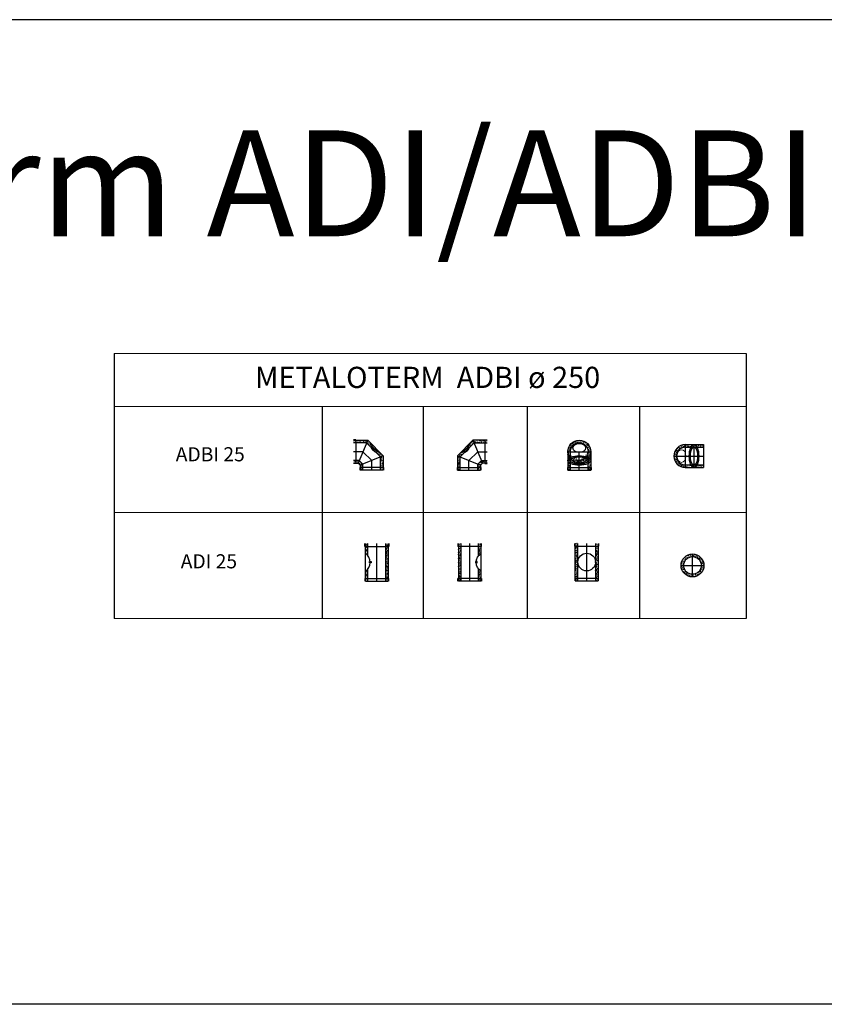
# Model space of a CAD drawing. Units: millimetres. Extents: x 294 to 154461, y 53 to 126936.
# Drawn here: x 59499 to 70889, y 53 to 13998 of the extents above; entities that cross this region are included whole.
import ezdxf

# ---------------------------------------------------------------- set-up
doc = ezdxf.new("R2010")
doc.units = ezdxf.units.MM
doc.linetypes.add('CENTER', pattern=[50.8, 31.75, -6.35, 6.35, -6.35])
doc.linetypes.add('HIDDEN', pattern=[9.525, 6.35, -3.175])
for name, color, linetype, lineweight in [('Z-BORDER ONTOP', 7, 'Continuous', 25), ('Z-PART ONTOP', 3, 'Continuous', 25), ('Z-TEXT ONTOP', 9, 'Continuous', 25)]:
    doc.layers.add(name, color=color, linetype=linetype, lineweight=lineweight)
doc.styles.add('ONTOP A4(H)', font='arial.ttf', dxfattribs={"height": 3})
doc.styles.get("Standard").update_dxf_attribs({"font": 'arial.ttf'})
pattern_1 = [(50, (-47483.592, 97351.486), (27.3277003, -2.390863), [2.8575, -31.4325]), (355, (-47483.592, 97351.486), (-5.286513, 28.658527), [2.286, -25.1460876]), (100.451445, (-47481.315, 97351.287), (22.041187, 26.267663), [2.428501, -26.713537]), (46.1842, (-47483.592, 97359.106), (40.661856, -6.306349), [4.28625, -47.14875]), (96.635558, (-47480.204, 97358.58), (35.61062, 37.113919), [3.642753, -40.070341]), (351.18415, (-47483.59, 97359.106), (35.61062, 37.113919), [3.428995, -37.71896]), (21, (-47479.782, 97357.2), (22.7421587, -15.3397797), [2.8575, -31.4325]), (326, (-47479.782, 97357.2), (9.270304, 27.628195), [2.286, -25.146]), (71.451445, (-47477.887, 97355.923), (32.012463, 12.2884153), [2.428501, -26.7134906]), (37.5, (-47483.592, 97351.486), (0.4632905, 12.6832558), [0, -24.8412, 0, -25.527, 0, -25.24125]), (7.5, (-47483.592, 97351.486), (10.0229494, 15.0270862), [0, -14.5542, 0, -24.2697, 0, -9.62025]), (327.5, (-47492.088, 97351.486), (20.3385893, -0.8593116), [0, -9.525, 0, -29.718, 0, -39.4335]), (317.5, (-47495.898, 97351.486), (22.2193772, 3.8139737), [0, -12.3825, 0, -19.7358, 0, -28.0035])]
pattern_2 = [(95, (-44617.343, 98703.637), (21.0141976, 17.633007), [2.8575, -31.4325]), (40, (-44617.343, 98703.637), (-24.002768, 16.526509), [2.286, -25.1460876]), (145.451445, (-44615.591, 98705.106), (-2.9885696, 34.159515), [2.428501, -26.713537]), (91.1842, (-44622.73, 98709.025), (33.211536, 24.293012), [4.28625, -47.14875]), (141.635558, (-44619.963, 98711.05), (-1.062993, 51.424015), [3.642753, -40.070341]), (36.18415, (-44622.73, 98709.025), (-1.062993, 51.424015), [3.428995, -37.71896]), (66, (-44618.69, 98710.372), (26.927997, 5.2342724), [2.8575, -31.4325]), (11, (-44618.69, 98710.372), (-12.980989, 26.091179), [2.286, -25.146]), (116.451445, (-44616.446, 98710.808), (13.947008, 31.3254514), [2.428501, -26.7134906]), (82.5, (-44617.343, 98703.637), (-8.6408204, 9.29601205), [0, -24.8412, 0, -25.527, 0, -25.24125]), (52.5, (-44617.343, 98703.637), (-3.5384591, 17.71305), [0, -14.5542, 0, -24.2697, 0, -9.62025]), (12.5, (-44623.35, 98697.629), (14.9891795, 13.7739293), [0, -9.525, 0, -29.718, 0, -39.4335]), (2.5, (-44626.044, 98694.935), (13.0145857, 18.408359), [0, -12.3825, 0, -19.7358, 0, -28.0035])]
pattern_3 = [(95, (-47588.516, 98699.48), (21.0141976, 17.633007), [2.8575, -31.4325]), (40, (-47588.516, 98699.48), (-24.002768, 16.526509), [2.286, -25.1460876]), (145.451445, (-47586.765, 98700.95), (-2.9885696, 34.1595153), [2.428501, -26.713537]), (91.1842, (-47593.904, 98704.87), (33.211536, 24.293012), [4.28625, -47.14875]), (141.635558, (-47591.137, 98706.893), (-1.062993, 51.424015), [3.642753, -40.070341]), (36.18415, (-47593.904, 98704.87), (-1.062993, 51.424015), [3.428995, -37.71896]), (66, (-47589.863, 98706.216), (26.927997, 5.2342724), [2.8575, -31.4325]), (11, (-47589.863, 98706.216), (-12.980989, 26.091179), [2.286, -25.146]), (116.451445, (-47587.62, 98706.652), (13.947008, 31.3254514), [2.428501, -26.7134906]), (82.5, (-47588.516, 98699.481), (-8.6408204, 9.29601205), [0, -24.8412, 0, -25.527, 0, -25.24125]), (52.5, (-47588.516, 98699.481), (-3.5384591, 17.71305), [0, -14.5542, 0, -24.2697, 0, -9.62025]), (12.5, (-47594.524, 98693.473), (14.9891795, 13.7739293), [0, -9.525, 0, -29.718, 0, -39.4335]), (2.5, (-47597.218, 98690.779), (13.0145857, 18.408359), [0, -12.3825, 0, -19.7358, 0, -28.0035])]

# ---------------------------------------------------------------- blocks, each defined once
blk = doc.blocks.new('ADBI   25')
at = {"lineweight": 5}
h = blk.add_hatch(dxfattribs=at)
h.set_pattern_fill('AR-CONC', color=0, scale=0.15, style=0)
h.set_pattern_definition([(50, (-39167.745, 2436.988), (27.3277, -2.390863), [2.8575, -31.4325]), (355, (-39167.745, 2436.988), (-5.286424, 28.658496), [2.286, -25.146]), (100.451, (-39165.467, 2436.79), (22.041375, 26.267503), [2.4285, -26.7135]), (46.1842, (-39167.745, 2444.608), (40.661856, -6.30635), [4.28625, -47.14875]), (96.6356, (-39164.356, 2444.083), (35.610635, 37.113833), [3.64275, -40.07025]), (351.184, (-39167.745, 2444.61), (35.61069, 37.113768), [3.429, -37.719]), (21, (-39163.935, 2442.703), (22.742232, -15.339828), [2.8575, -31.4325]), (326, (-39163.935, 2442.703), (9.270304, 27.628195), [2.286, -25.146]), (71.4514, (-39162.04, 2441.425), (32.012474, 12.288429), [2.4285, -26.7135]), (37.5, (-39167.745, 2436.988), (0.4632905, 12.6832558), [0, -24.8412, 0, -25.527, 0, -25.24125]), (7.5, (-39167.745, 2436.988), (10.0229494, 15.027086), [0, -14.5542, 0, -24.2697, 0, -9.62025]), (327.5, (-39176.241, 2436.988), (20.3385893, -0.8593116), [0, -9.525, 0, -29.718, 0, -39.4335]), (317.5, (-39180.051, 2436.988), (22.219377, 3.813974), [0, -12.3825, 0, -19.7358, 0, -28.0035])])
h.paths.add_polyline_path([(259, 421), (224, 421), (224, 384), (259, 384)])
h.paths.add_polyline_path([(224, 421), (56, 421), (72, 384), (224, 384)])
edge = h.paths.add_edge_path()
edge.add_line((72, 384), (56, 421))
edge.add_line((56, 421), (11, 375))
edge.add_ellipse((-53, 312), major_axis=(63.6, 63.6), ratio=0.222222, start_angle=180, end_angle=360, ccw=False)
edge.add_line((-117, 248), (-162, 202))
edge.add_line((-162, 202), (-125, 187))
edge.add_line((-125, 187), (72, 384))
h.paths.add_polyline_path([(-125, 187), (-162, 202), (-162, 35), (-125, 35)])
h.paths.add_polyline_path([(-125, 35), (-162, 35), (-162, 0), (-125, 0)])
h.paths.add_polyline_path([(162, 35), (125, 35), (125, 0), (162, 0)])
h.paths.add_polyline_path([(162, 68), (125, 83), (125, 35), (162, 35)])
h.paths.add_polyline_path([(191, 96), (176, 134), (125, 83), (162, 68)])
h.paths.add_polyline_path([(224, 134), (176, 134), (191, 96), (224, 96)])
h.paths.add_polyline_path([(259, 134), (224, 134), (224, 96), (259, 96)])
at = {"color": 0}
for p, q in [((56, 421), (-162, 202)), ((259, 421), (56, 421)), ((56, 421), (191, 96)), ((224, 426), (224, 91)), ((224, 426), (259, 426)), ((5, 317), (-58, 253)), ((-162, 202), (-162, 0)), ((-162, 202), (162, 68)), ((-168, 35), (168, 35)), ((-168, 35), (-168, 0)), ((191, 96), (162, 68)), ((162, 68), (162, 0)), ((168, 35), (168, 0)), ((259, 96), (191, 96)), ((224, 91), (259, 91))]:
    blk.add_line(p, q, dxfattribs=at)
at = {"color": 0, "linetype": 'HIDDEN', "ltscale": 100}
for p, q in [((-125, 187), (72, 384)), ((72, 384), (259, 384)), ((-125, 0), (-125, 187)), ((-162, 0), (162, 0)), ((125, 83), (176, 134)), ((125, 0), (125, 83)), ((176, 134), (259, 134))]:
    blk.add_line(p, q, dxfattribs=at)
at = {"color": 0, "linetype": 'CENTER', "ltscale": 50}
for p, q in [((0, 135), (124, 259)), ((124, 259), (259, 259)), ((0, 0), (0, 135))]:
    blk.add_line(p, q, dxfattribs=at)
at = {"color": 0}
for centre, major_axis in [((-53, 312), (63.6, 63.6)), ((-27, 285), (31.8, 31.8))]:
    blk.add_ellipse(centre, major_axis=major_axis, ratio=0.222222, start_param=3.141593, end_param=6.283185, dxfattribs=at)
blk = doc.blocks.new('ADBI   25 front')
h = blk.add_hatch()
h.set_pattern_fill('AR-CONC', color=256, scale=0.15)
h.set_pattern_definition(pattern_1)
edge = h.paths.add_edge_path()
edge.add_ellipse((0, 259), major_axis=(-162, 0), ratio=1, start_angle=90, end_angle=137.6682)
edge.add_ellipse((0, 135), major_axis=(-125, 0), ratio=0.414214, start_angle=196.0471, end_angle=224.427)
edge.add_ellipse((0, 259), major_axis=(-125, 0), ratio=1, start_angle=90, end_angle=135.573, ccw=False)
edge.add_line((0, 134), (0, 96))
edge = h.paths.add_edge_path()
edge.add_ellipse((0, 135), major_axis=(-162, 0), ratio=0.414214, start_angle=219.7151, end_angle=230.8849)
edge.add_ellipse((0, 259), major_axis=(-125, 0), ratio=1, start_angle=135.573, end_angle=145.0993, ccw=False)
edge.add_ellipse((0, 135), major_axis=(-125, 0), ratio=0.414214, start_angle=196.0471, end_angle=224.427, ccw=False)
edge.add_ellipse((0, 259), major_axis=(-162, 0), ratio=1, start_angle=137.6682, end_angle=140.2849)
edge.add_line((125, 155), (125, 178))
edge = h.paths.add_edge_path()
edge.add_ellipse((0, 259), major_axis=(-125, 0), ratio=1, start_angle=145.0993, end_angle=180, ccw=False)
edge.add_ellipse((0, 135), major_axis=(-162, 0), ratio=0.414214, start_angle=219.7151, end_angle=230.8849, ccw=False)
edge.add_line((125, 178), (125, 259))
edge = h.paths.add_edge_path()
edge.add_ellipse((0, 259), major_axis=(-125, 0), ratio=1, start_angle=0, end_angle=34.9007, ccw=False)
edge.add_line((-125, 259), (-125, 178))
edge.add_ellipse((0, 135), major_axis=(-162, 0), ratio=0.414214, start_angle=309.1151, end_angle=320.2849, ccw=False)
edge = h.paths.add_edge_path()
edge.add_ellipse((0, 259), major_axis=(-125, 0), ratio=1, start_angle=34.9007, end_angle=44.427, ccw=False)
edge.add_ellipse((0, 135), major_axis=(-162, 0), ratio=0.414214, start_angle=309.1151, end_angle=320.2849)
edge.add_line((-125, 178), (-125, 155))
edge.add_ellipse((0, 259), major_axis=(-162, 0), ratio=1, start_angle=39.7151, end_angle=42.3318)
edge.add_ellipse((0, 135), major_axis=(-125, 0), ratio=0.414214, start_angle=315.573, end_angle=343.9529, ccw=False)
edge = h.paths.add_edge_path()
edge.add_ellipse((0, 259), major_axis=(-125, 0), ratio=1, start_angle=44.427, end_angle=90, ccw=False)
edge.add_ellipse((0, 135), major_axis=(-125, 0), ratio=0.414214, start_angle=315.573, end_angle=343.9529)
edge.add_ellipse((0, 259), major_axis=(-162, 0), ratio=1, start_angle=42.3318, end_angle=90)
edge.add_line((0, 96), (0, 134))
edge = h.paths.add_edge_path()
edge.add_line((-125, 259), (-162, 259))
edge.add_ellipse((0, 259), major_axis=(-162, 0), ratio=1, start_angle=0, end_angle=32.579)
edge.add_ellipse((0, 135), major_axis=(-162, 0), ratio=0.414214, start_angle=320.2849, end_angle=327.421, ccw=False)
edge.add_line((-125, 178), (-125, 259))
edge = h.paths.add_edge_path()
edge.add_ellipse((0, 259), major_axis=(-162, 0), ratio=1, start_angle=147.421, end_angle=180)
edge.add_line((162, 259), (125, 259))
edge.add_line((125, 259), (125, 178))
edge.add_ellipse((0, 135), major_axis=(-162, 0), ratio=0.414214, start_angle=212.579, end_angle=219.7151, ccw=False)
edge = h.paths.add_edge_path()
edge.add_ellipse((0, 259), major_axis=(-162, 0), ratio=1, start_angle=180, end_angle=360)
edge.add_line((-162, 259), (-125, 259))
edge.add_ellipse((0, 259), major_axis=(-125, 0), ratio=1, start_angle=180, end_angle=360, ccw=False)
edge.add_line((125, 259), (162, 259))
edge = h.paths.add_edge_path()
edge.add_ellipse((0, 259), major_axis=(-162, 0), ratio=1, start_angle=0, end_angle=32.579, ccw=False)
edge.add_line((-162, 259), (-162, 135))
edge.add_ellipse((0, 135), major_axis=(-162, 0), ratio=0.414214, start_angle=327.421, end_angle=360, ccw=False)
h.paths.add_polyline_path([(-125, 259), (-162, 259), (-162, 35), (-125, 35)])
h.paths.add_polyline_path([(162, 259), (125, 259), (125, 35), (162, 35)])
h = blk.add_hatch()
h.set_pattern_fill('AR-CONC', color=256, scale=0.15)
h.set_pattern_definition(pattern_1)
edge = h.paths.add_edge_path()
edge.add_line((-125, 259), (-162, 259))
edge.add_ellipse((0, 259), major_axis=(-162, 0), ratio=1, start_angle=0, end_angle=32.579)
edge.add_ellipse((0, 135), major_axis=(-162, 0), ratio=0.414214, start_angle=320.2849, end_angle=327.421, ccw=False)
edge.add_line((-125, 178), (-125, 259))
edge = h.paths.add_edge_path()
edge.add_ellipse((0, 259), major_axis=(-162, 0), ratio=1, start_angle=0, end_angle=32.579, ccw=False)
edge.add_line((-162, 259), (-162, 135))
edge.add_ellipse((0, 135), major_axis=(-162, 0), ratio=0.414214, start_angle=327.421, end_angle=360, ccw=False)
h.paths.add_polyline_path([(162, 259), (125, 259), (125, 35), (162, 35)])
h.paths.add_polyline_path([(162, 35), (125, 35), (125, 0), (162, 0)])
h.paths.add_polyline_path([(-125, 35), (-162, 35), (-162, 0), (-125, 0)])
at = {"color": 0}
for p, q in [((-162, 259), (-162, 0)), ((162, 259), (162, 0)), ((-168, 35), (168, 35)), ((-168, 35), (-168, 0)), ((168, 35), (168, 0))]:
    blk.add_line(p, q, dxfattribs=at)
at = {"color": 0, "linetype": 'CENTER', "ltscale": 50}
for p, q in [((-162, 259), (162, 259)), ((0, 0), (0, 259))]:
    blk.add_line(p, q, dxfattribs=at)
at = {"color": 0, "linetype": 'HIDDEN', "ltscale": 100}
for p, q in [((-125, 0), (-125, 259)), ((125, 0), (125, 259)), ((-162, 0), (162, 0))]:
    blk.add_line(p, q, dxfattribs=at)
at = {"color": 0}
for centre, major_axis, ratio in [((0, 259), (-162, 0), 1), ((0, 312), (-90, 0), 0.692598), ((0, 135), (-162, 0), 0.414214)]:
    blk.add_ellipse(centre, major_axis=major_axis, ratio=ratio, dxfattribs=at)
at = {"color": 0, "linetype": 'HIDDEN', "ltscale": 100}
for centre, ratio in [((0, 259), 1), ((0, 135), 0.414214)]:
    blk.add_ellipse(centre, major_axis=(-125, 0), ratio=ratio, dxfattribs=at)
blk = doc.blocks.new('ADBI   25 top')
at = {"lineweight": 5}
h = blk.add_hatch(dxfattribs=at)
h.set_pattern_fill('AR-CONC', color=0, scale=0.15, style=0)
h.set_pattern_definition([(50, (-39167.745, 2719.65), (27.3277, -2.390863), [2.8575, -31.4325]), (355, (-39167.745, 2719.65), (-5.286424, 28.658496), [2.286, -25.146]), (100.451, (-39165.467, 2719.45), (22.041375, 26.267503), [2.4285, -26.7135]), (46.1842, (-39167.745, 2727.27), (40.661856, -6.30635), [4.28625, -47.14875]), (96.6356, (-39164.356, 2726.744), (35.610635, 37.113833), [3.64275, -40.07025]), (351.184, (-39167.745, 2727.27), (35.61069, 37.113768), [3.429, -37.719]), (21, (-39163.935, 2725.364), (22.742232, -15.339828), [2.8575, -31.4325]), (326, (-39163.935, 2725.364), (9.270304, 27.628195), [2.286, -25.146]), (71.4514, (-39162.04, 2724.086), (32.012474, 12.288429), [2.4285, -26.7135]), (37.5, (-39167.745, 2719.649), (0.4632905, 12.6832558), [0, -24.8412, 0, -25.527, 0, -25.24125]), (7.5, (-39167.745, 2719.65), (10.0229494, 15.027086), [0, -14.5542, 0, -24.2697, 0, -9.62025]), (327.5, (-39176.241, 2719.649), (20.3385893, -0.8593116), [0, -9.525, 0, -29.718, 0, -39.4335]), (317.5, (-39180.051, 2719.65), (22.219377, 3.813974), [0, -12.3825, 0, -19.7358, 0, -28.0035])])
edge = h.paths.add_edge_path()
edge.add_ellipse((124, 0), major_axis=(0, -162), ratio=0.414214, start_angle=140.2849, end_angle=180, ccw=False)
edge.add_line((167, 125), (259, 125))
edge.add_line((259, 125), (259, 163))
edge.add_line((259, 162), (124, 162))
edge = h.paths.add_edge_path(flags=17)
edge.add_ellipse((124, 0), major_axis=(0, -162), ratio=0.414214, start_angle=140.2849, end_angle=180)
edge.add_line((124, 162), (124, 125))
edge.add_line((124, 125), (167, 125))
edge = h.paths.add_edge_path()
edge.add_ellipse((124, 0), major_axis=(0, -162), ratio=0.414214, start_angle=180, end_angle=212.579)
edge.add_arc((0, 0), 162, 50.2849, 57.421, ccw=False)
edge.add_line((104, 125), (124, 125))
edge.add_line((124, 125), (124, 163))
edge = h.paths.add_edge_path()
edge.add_arc((0, 0), 162, 57.421, 90, ccw=False)
edge.add_ellipse((124, 0), major_axis=(0, -162), ratio=0.414214, start_angle=180, end_angle=212.579, ccw=False)
edge.add_line((124, 162), (0, 162))
edge = h.paths.add_edge_path()
edge.add_arc((0, 0), 162, 50.2849, 57.421)
edge.add_ellipse((124, 0), major_axis=(0, -162), ratio=0.414214, start_angle=212.579, end_angle=219.7151)
edge.add_line((81, 125), (104, 125))
edge = h.paths.add_edge_path()
edge.add_ellipse((124, 0), major_axis=(0, -162), ratio=0.414214, start_angle=212.579, end_angle=219.7151, ccw=False)
edge.add_arc((0, 0), 162, 57.421, 90)
edge.add_line((0, 162), (0, 125))
edge.add_line((0, 125), (81, 125))
h.paths.add_polyline_path([(0, 125), (0, 162, 0.414214), (-162, 0), (-125, 0, -0.414214)])
h.paths.add_polyline_path([(-125, 0), (-162, 0, 0.414214), (0, -162), (0, -125, -0.414214)])
edge = h.paths.add_edge_path()
edge.add_ellipse((124, 0), major_axis=(0, -162), ratio=0.414214, start_angle=320.2849, end_angle=327.421, ccw=False)
edge.add_line((81, -125), (0, -125))
edge.add_line((0, -125), (0, -162))
edge.add_arc((0, 0), 162, 270, 302.579)
edge = h.paths.add_edge_path()
edge.add_ellipse((124, 0), major_axis=(0, -162), ratio=0.414214, start_angle=327.421, end_angle=360, ccw=False)
edge.add_arc((0, 0), 162, 270, 302.579, ccw=False)
edge.add_line((0, -162), (124, -162))
edge = h.paths.add_edge_path()
edge.add_ellipse((124, 0), major_axis=(0, -162), ratio=0.414214, start_angle=320.2849, end_angle=327.421)
edge.add_arc((0, 0), 162, 302.579, 309.7151)
edge.add_line((104, -125), (81, -125))
edge = h.paths.add_edge_path()
edge.add_arc((0, 0), 162, 302.579, 309.7151, ccw=False)
edge.add_ellipse((124, 0), major_axis=(0, -162), ratio=0.414214, start_angle=327.421, end_angle=360)
edge.add_line((124, -162), (124, -125))
edge.add_line((124, -125), (104, -125))
edge = h.paths.add_edge_path()
edge.add_ellipse((124, 0), major_axis=(0, -162), ratio=0.414214, start_angle=0, end_angle=39.7151)
edge.add_line((167, -125), (124, -125))
edge.add_line((124, -125), (124, -162))
edge = h.paths.add_edge_path()
edge.add_line((259, -162), (259, -125))
edge.add_line((259, -125), (167, -125))
edge.add_ellipse((124, 0), major_axis=(0, -162), ratio=0.414214, start_angle=0, end_angle=39.7151, ccw=False)
edge.add_line((124, -162), (259, -162))
at = {"color": 0, "linetype": 'CENTER', "ltscale": 50}
for p, q in [((0, 162), (0, -162)), ((124, 162), (124, -162)), ((-162, 0), (259, 0))]:
    blk.add_line(p, q, dxfattribs=at)
at = {"color": 0}
for p, q in [((0, 162), (259, 162)), ((259, 162), (259, -162)), ((0, -162), (259, -162))]:
    blk.add_line(p, q, dxfattribs=at)
at = {"color": 0, "linetype": 'HIDDEN', "ltscale": 100}
for p, q in [((0, 125), (259, 125)), ((0, -125), (259, -125))]:
    blk.add_line(p, q, dxfattribs=at)
at = {"color": 0}
blk.add_arc((0, 0), 162, 90, 270, dxfattribs=at)
at = {"color": 0, "linetype": 'HIDDEN', "ltscale": 100}
blk.add_arc((0, 0), 125, 90, 270, dxfattribs=at)
at = {"color": 0}
blk.add_ellipse((124, 0), major_axis=(0, -162), ratio=0.414214, dxfattribs=at)
at = {"color": 0, "lineweight": 5}
blk.add_ellipse((-53, 0), major_axis=(0, 90), ratio=0.707107, dxfattribs=at)
at = {"color": 0, "linetype": 'HIDDEN', "ltscale": 100}
blk.add_ellipse((124, 0), major_axis=(0, -125), ratio=0.414214, dxfattribs=at)
blk = doc.blocks.new('ADI    25')
h = blk.add_hatch()
h.set_pattern_fill('AR-CONC', color=0, scale=0.15, angle=45, style=0)
h.set_pattern_definition(pattern_2)
edge = h.paths.add_edge_path()
edge.add_arc((-239, 265), 147, 301.5023, 321.1069)
edge.add_line((-125, 173), (-125, 0))
edge.add_line((-125, 0), (-162, 0))
edge.add_line((-162, 0), (-162, 140))
edge = h.paths.add_edge_path()
edge.add_arc((-230, 274), 134, 38.4448, 59.75)
edge.add_line((-162, 390), (-162, 530))
edge.add_line((-162, 530), (-125, 530))
edge.add_line((-125, 530), (-125, 357))
h = blk.add_hatch()
h.set_pattern_fill('AR-CONC', color=0, scale=0.15, angle=45, style=0)
h.set_pattern_definition(pattern_2)
h.paths.add_polyline_path([(162, 0), (162, 530), (125, 530), (125, 0)])
at = {"color": 0}
for p, q in [((-168, 492), (-168, 530)), ((-168, 492), (168, 492)), ((-162, 0), (-162, 530)), ((162, 530), (162, 0)), ((168, 530), (168, 492)), ((-168, 38), (-168, 0)), ((-168, 38), (168, 38)), ((168, 0), (168, 38))]:
    blk.add_line(p, q, dxfattribs=at)
at = {"color": 0, "linetype": 'HIDDEN', "ltscale": 100}
for p, q in [((-125, 357), (-125, 530)), ((125, 530), (125, 0)), ((-125, 0), (-125, 173))]:
    blk.add_line(p, q, dxfattribs=at)
at = {"color": 0, "linetype": 'CENTER', "ltscale": 50}
blk.add_line((0, 0), (0, 530), dxfattribs=at)
at = {"color": 0, "linetype": 'ByBlock', "ltscale": 100}
blk.add_line((-162, 0), (162, 0), dxfattribs=at)
blk.add_line((-162, 0), (162, 0), dxfattribs=at)
at = {"color": 0}
blk.add_lwpolyline([(-103, 278), (-79, 278), (-79, 258), (-103, 258)], close=True, dxfattribs=at)
blk.add_arc((-239, 265), 147, 301.5023, 58.4977, dxfattribs=at)
blk = doc.blocks.new('ADI    25 front')
h = blk.add_hatch()
h.set_pattern_fill('AR-CONC', color=0, scale=0.15, angle=45, style=0)
h.set_pattern_definition(pattern_3)
h.paths.add_polyline_path([(-125, 0), (-125, 530), (-162, 530), (-162, 0)])
h = blk.add_hatch()
h.set_pattern_fill('AR-CONC', color=0, scale=0.15, angle=45, style=0)
h.set_pattern_definition(pattern_3)
h.paths.add_polyline_path([(162, 0), (162, 530), (125, 530), (125, 0)])
at = {"color": 0}
for p, q in [((-168, 492), (-168, 530)), ((-168, 492), (168, 492)), ((-162, 0), (-162, 530)), ((162, 530), (162, 0)), ((168, 530), (168, 492)), ((129, 271), (118, 271)), ((118, 271), (118, 257)), ((118, 257), (129, 257)), ((129, 265), (129, 271)), ((129, 257), (129, 265)), ((-168, 38), (-168, 0)), ((-168, 38), (168, 38)), ((168, 0), (168, 38))]:
    blk.add_line(p, q, dxfattribs=at)
at = {"color": 0, "linetype": 'HIDDEN', "ltscale": 100}
for p, q in [((-125, 0), (-125, 530)), ((125, 530), (125, 0))]:
    blk.add_line(p, q, dxfattribs=at)
at = {"color": 0, "linetype": 'CENTER', "ltscale": 50}
blk.add_line((0, 0), (0, 530), dxfattribs=at)
at = {"color": 0, "linetype": 'ByBlock', "ltscale": 100}
blk.add_line((-162, 0), (162, 0), dxfattribs=at)
blk.add_line((-162, 0), (162, 0), dxfattribs=at)
at = {"color": 0}
blk.add_circle((0, 265), 125, dxfattribs=at)
blk = doc.blocks.new('AD 25 top')
at = {"lineweight": 5}
h = blk.add_hatch(dxfattribs=at)
h.set_pattern_fill('AR-CONC', color=0, scale=0.15, style=0)
h.set_pattern_definition([(50, (-51232.202, -1128.23), (27.3277, -2.390863), [2.8575, -31.4325]), (355, (-51232.202, -1128.23), (-5.286424, 28.658496), [2.286, -25.146]), (100.451, (-51229.924, -1128.43), (22.041375, 26.267503), [2.4285, -26.7135]), (46.1842, (-51232.202, -1120.61), (40.661856, -6.30635), [4.28625, -47.14875]), (96.6356, (-51228.813, -1121.136), (35.610635, 37.113833), [3.64275, -40.07025]), (351.184, (-51232.2, -1120.61), (35.61069, 37.113768), [3.429, -37.719]), (21, (-51228.392, -1122.516), (22.742232, -15.339828), [2.8575, -31.4325]), (326, (-51228.392, -1122.516), (9.270304, 27.628195), [2.286, -25.146]), (71.4514, (-51226.497, -1123.794), (32.012474, 12.288429), [2.4285, -26.7135]), (37.5, (-51232.202, -1128.231), (0.4632905, 12.6832558), [0, -24.8412, 0, -25.527, 0, -25.24125]), (7.5, (-51232.202, -1128.231), (10.0229494, 15.0270862), [0, -14.5542, 0, -24.2697, 0, -9.62025]), (327.5, (-51240.698, -1128.231), (20.3385893, -0.8593116), [0, -9.525, 0, -29.718, 0, -39.4335]), (317.5, (-51244.508, -1128.231), (22.219377, 3.8139737), [0, -12.3825, 0, -19.7358, 0, -28.0035])])
h.paths.add_polyline_path([(125, 0), (162.5, 0, 0.4142136), (0, 162.5), (0, 125, -0.4142136)])
h.paths.add_polyline_path([(0, 125), (0, 162.5, 0.4142136), (-162.5, 0), (-125, 0, -0.4142136)])
h.paths.add_polyline_path([(0, -162.5), (0, -125, -0.4142136), (-125, 0), (-162.5, 0, 0.4142136)])
h.paths.add_polyline_path([(162.5, 0), (125, 0, -0.4142136), (0, -125), (0, -162.5, 0.4142136)])
at = {"color": 0, "linetype": 'CENTER', "ltscale": 50}
for p, q in [((0, -162.5), (0, 162.5)), ((-162.5, 0), (162.5, 0))]:
    blk.add_line(p, q, dxfattribs=at)
at = {"color": 0, "linetype": 'ByBlock'}
blk.add_circle((0, 0), 162.5, dxfattribs=at)
at = {"color": 0, "linetype": 'ByBlock', "ltscale": 100}
blk.add_circle((0, 0), 125, dxfattribs=at)

msp = doc.modelspace()

# ---------------------------------------------------------------- linework, layer by layer
at = {"layer": 'Z-BORDER ONTOP'}
for p, q in [((294, 13998), (154412, 13998)), ((60835, 9268), (60835, 5518)), ((69782, 9268), (69782, 5518)), ((63782, 8518), (63782, 5518)), ((65212, 8518), (65212, 5518)), ((66681, 8518), (66681, 5518)), ((68274, 8518), (68274, 5518))]:
    msp.add_line(p, q, dxfattribs=at)
at = {"layer": 'Z-BORDER ONTOP', "lineweight": 5}
for p, q in [((60835, 9268), (69782, 9268)), ((60835, 8518), (69782, 8518)), ((60835, 7018), (69782, 7018)), ((60835, 5518), (69782, 5518))]:
    msp.add_line(p, q, dxfattribs=at)
at = {"layer": 'Z-BORDER ONTOP', "color": 0}
msp.add_line((154405, 53), (695, 53), dxfattribs=at)

# ---------------------------------------------------------------- block references
at = {"layer": 'Z-PART ONTOP', "lineweight": 5, "xscale": -1}
msp.add_blockref('ADBI   25', (64482, 7620), dxfattribs=at)
at = {"layer": 'Z-PART ONTOP', "lineweight": 5}
for name, p in [('ADBI   25', (65858, 7620)), ('ADBI   25 front', (67420, 7620)), ('ADBI   25 top', (68920, 7817)), ('AD 25 top', (69023, 6268))]:
    msp.add_blockref(name, p, dxfattribs=at)
at = {"layer": 'Z-PART ONTOP'}
for name, p in [('ADI    25', (64554, 6047)), ('ADI    25 front', (67525, 6051))]:
    msp.add_blockref(name, p, dxfattribs=at)
at = {"layer": 'Z-PART ONTOP', "xscale": -1}
msp.add_blockref('ADI    25', (65870, 6047), dxfattribs=at)

# ---------------------------------------------------------------- texts
at = {"layer": 'Z-TEXT ONTOP', "color": 0, "insert": (50552, 12430), "char_height": 1500, "attachment_point": 1}
msp.add_mtext_dynamic_manual_height_columns('{\\fArial|b0|i0|c0|p34;Metaloterm ADI/ADBI %%C130-600 NEGATIVE PRESSURE}', width=55646.9, gutter_width=15, heights=[0], dxfattribs=at)
at = {"layer": 'Z-TEXT ONTOP', "lineweight": 5, "attachment_point": 5, "style": 'ONTOP A4(H)'}
for s, insert, char_height, width in [('METALOTERM  ADBI ø 250', (65273, 8893), 300, 7500), ('ADBI 25', (62196, 7817), 200, 2947.2), ('ADI 25', (62177, 6301), 200, 2947.2)]:
    msp.add_mtext(s, dxfattribs=dict(at, insert=insert, char_height=char_height, width=width))

doc.saveas('drawing.dxf')
